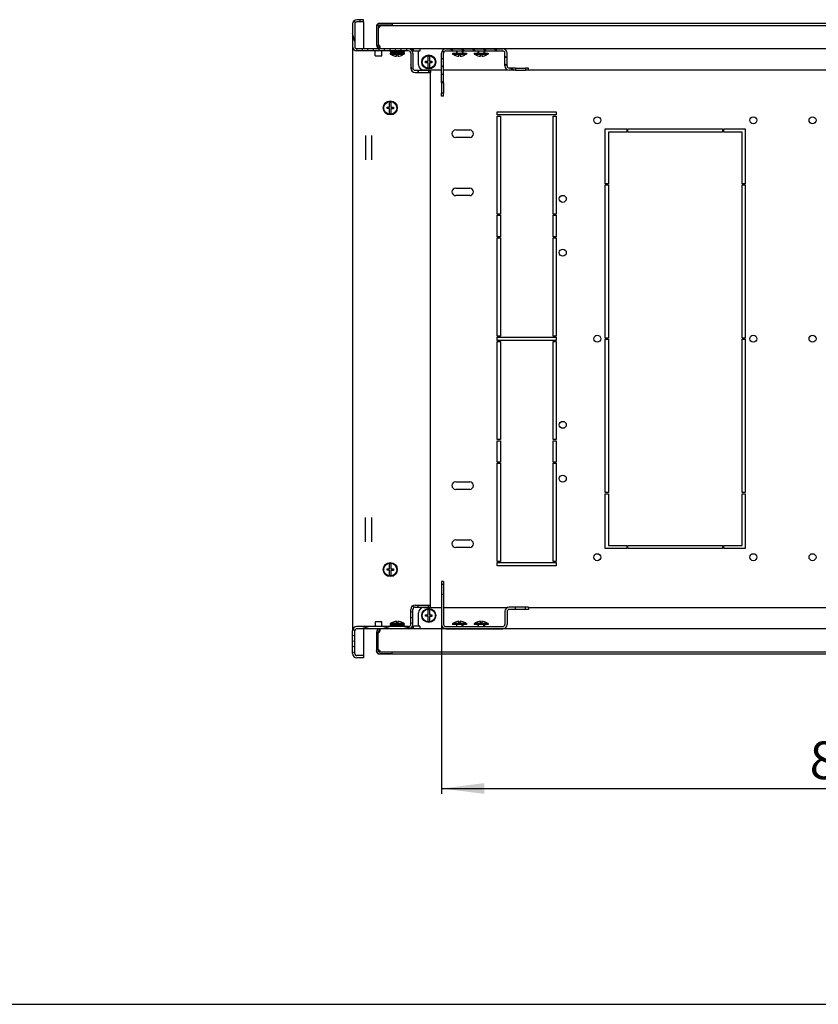
# Model space of a CAD drawing. Units: millimetres. Extents: x 0 to 841, y 0 to 594.
# Drawn here: x 533 to 607, y 0 to 92 of the extents above; entities that cross this region are included whole.
import ezdxf

# ---------------------------------------------------------------- set-up
doc = ezdxf.new("R2010")
doc.units = ezdxf.units.MM
doc.header["$LTSCALE"] = 46.255
doc.layers.get('0').update_dxf_attribs({"linetype": 'CONTINUOUS'})
for name, color, linetype in [('02___PRT_ALL_AXES', 7, 'CONTINUOUS'), ('07__ASM_ALL_ANNOTATION', 7, 'CONTINUOUS'), ('ALL_FEATURES', 7, 'CONTINUOUS')]:
    doc.layers.add(name, color=color, linetype=linetype)
doc.styles.get("Standard").update_dxf_attribs({"font": 'gost.ttf'})
doc.dimstyles.new('DIMSTYLE_12', dxfattribs={"dimtxt": 3.5, "dimasz": 4, "dimexe": 0.5, "dimexo": 0, "dimgap": 0.875, "dimtad": 1, "dimdec": 3, "dimlfac": 10, "dimtxsty": 'STANDARD', "dimblk": '_FILLED', "dimblk1": '_FILLED', "dimblk2": '_FILLED', "dimcen": 0.09, "dimadec": 0, "dimazin": 0, "dimtp": 0.8, "dimtm": 0.8, "dimtfac": 1, "dimtdec": -1, "dimtofl": 0, "dimtmove": 0, "dimatfit": 3, "dimldrblk": '_FILLED', "dimfxl": 1, "dimtolj": 1, "dimarcsym": 0})

# ---------------------------------------------------------------- blocks, each defined once
blk = doc.blocks.new('_FILLED')
at = {"color": 0, "linetype": 'ByBlock'}
blk.add_solid([(0, 0), (-1, 0.125), (-1, -0.125)], dxfattribs=at)
blk = doc.blocks.new('*D34')
at = {"layer": '07__ASM_ALL_ANNOTATION', "color": 2, "linetype": 'Continuous'}
for p, q in [((571.972, 35.302), (571.972, 20.929)), ((653.422, 35.302), (653.422, 20.929)), ((571.972, 20.929), (571.972, 19.554)), ((653.422, 20.929), (653.422, 19.554)), ((571.972, 20.054), (612.697, 20.054)), ((653.422, 20.054), (612.697, 20.054))]:
    blk.add_line(p, q, dxfattribs=at)
at = {"layer": '07__ASM_ALL_ANNOTATION', "color": 2, "linetype": 'Continuous', "xscale": 4, "yscale": 4, "zscale": 4, "rotation": 180}
blk.add_blockref('_FILLED', (571.972, 20.054), dxfattribs=at)
at = {"layer": '07__ASM_ALL_ANNOTATION', "color": 2, "linetype": 'Continuous', "xscale": 4, "yscale": 4, "zscale": 4}
blk.add_blockref('_FILLED', (653.422, 20.054), dxfattribs=at)
at = {"layer": '07__ASM_ALL_ANNOTATION', "color": 2, "linetype": 'Continuous', "insert": (614.898, 24.429), "char_height": 3.5, "width": 13.18934, "attachment_point": 2, "line_spacing_factor": 0.9}
blk.add_mtext('855max', dxfattribs=at)

msp = doc.modelspace()

# ---------------------------------------------------------------- hatches: boundary and pattern name
at = {"linetype": 'Continuous'}
h = msp.add_hatch(dxfattribs=at)
h.set_pattern_fill('DEFAULT__12', color=2, scale=0.49595, angle=285, style=0, pattern_type=0)
h.set_pattern_definition([(285, (0, 0), (0.4790508, 0.12836128), [])])
edge = h.paths.add_edge_path()
edge.add_line((563.72189, 91.10167), (563.72189, 89.00167))
edge.add_arc((564.12189, 91.10167), 0.4, 90, 180)
edge.add_line((564.72189, 91.50167), (564.12189, 91.50167))
edge.add_line((564.72189, 91.30167), (564.72189, 91.50167))
edge.add_line((564.72189, 91.30167), (564.12189, 91.30167))
edge.add_arc((564.12189, 91.10167), 0.2, 90, 180)
edge.add_line((563.92189, 91.10167), (563.92189, 89.00167))
edge.add_arc((564.12189, 89.00167), 0.2, 180, 270)
edge.add_line((568.92189, 88.80167), (564.12189, 88.80167))
edge.add_arc((568.92189, 88.40167), 0.4, 0, 90)
edge.add_line((569.32189, 88.40167), (569.32189, 87.00167))
edge.add_arc((569.52189, 87.00167), 0.2, 180, 270)
edge.add_line((569.52189, 86.80167), (569.82189, 86.80167))
edge.add_line((569.82189, 86.80167), (569.82189, 86.60167))
edge.add_line((569.52189, 86.60167), (569.82189, 86.60167))
edge.add_arc((569.52189, 87.00167), 0.4, 180, 270)
edge.add_line((569.12189, 88.40167), (569.12189, 87.00167))
edge.add_arc((568.92189, 88.40167), 0.2, 0, 90)
edge.add_line((568.92189, 88.60167), (564.12189, 88.60167))
edge.add_arc((564.12189, 89.00167), 0.4, 180, 270)
edge = h.paths.add_edge_path()
edge.add_line((570.77189, 86.60167), (570.97189, 86.60167))
edge.add_line((570.77189, 86.80167), (570.77189, 86.60167))
edge.add_line((570.77189, 86.80167), (570.97189, 86.80167))
edge.add_line((570.97189, 86.80167), (570.97189, 86.60167))
h = msp.add_hatch(dxfattribs=at)
h.set_pattern_fill('DEFAULT__10', color=2, scale=0.586672, angle=325, style=0, pattern_type=0)
h.set_pattern_definition([(325, (0, 0), (0.3365013, 0.48057365), [])])
edge = h.paths.add_edge_path()
edge.add_line((572.37189, 88.80167), (577.67189, 88.80167))
edge.add_arc((577.67189, 88.40167), 0.4, 0, 90)
edge.add_line((578.07189, 87.20167), (578.07189, 88.40167))
edge.add_arc((578.27189, 87.20167), 0.2, 180, 270)
edge.add_line((578.84689, 87.00167), (578.27189, 87.00167))
edge.add_line((578.84689, 87.00167), (578.84689, 86.80167))
edge.add_line((578.84689, 86.80167), (578.27189, 86.80167))
edge.add_arc((578.27189, 87.20167), 0.4, 180, 270)
edge.add_line((577.87189, 87.20167), (577.87189, 88.40167))
edge.add_arc((577.67189, 88.40167), 0.2, 0, 90)
edge.add_line((572.37189, 88.60167), (577.67189, 88.60167))
edge.add_arc((572.37189, 88.40167), 0.2, 90, 180)
edge.add_line((572.17189, 85.62667), (572.17189, 88.40167))
edge.add_line((572.17189, 85.62667), (571.97189, 85.62667))
edge.add_line((571.97189, 85.62667), (571.97189, 88.40167))
edge.add_arc((572.37189, 88.40167), 0.4, 90, 180)
edge = h.paths.add_edge_path()
edge.add_line((580.07189, 87.00167), (579.79689, 87.00167))
edge.add_line((580.07189, 86.80167), (580.07189, 87.00167))
edge.add_line((580.07189, 86.80167), (579.79689, 86.80167))
edge.add_line((579.79689, 87.00167), (579.79689, 86.80167))
edge = h.paths.add_edge_path()
edge.add_line((571.97189, 84.40167), (571.97189, 84.67667))
edge.add_line((572.17189, 84.67667), (571.97189, 84.67667))
edge.add_line((572.17189, 84.40167), (572.17189, 84.67667))
edge.add_line((572.17189, 84.40167), (571.97189, 84.40167))
h = msp.add_hatch(dxfattribs=at)
h.set_pattern_fill('DEFAULT__8', color=2, scale=16.82, angle=45, style=0, pattern_type=0)
h.set_pattern_definition([(45, (0, 0), (-11.89354, 11.89354), [])])
edge = h.paths.add_edge_path()
edge.add_line((572.37189, 34.90167), (577.67189, 34.90167))
edge.add_arc((572.37189, 35.30167), 0.4, 180, 270)
edge.add_line((571.97189, 38.07667), (571.97189, 35.30167))
edge.add_line((572.17189, 38.07667), (571.97189, 38.07667))
edge.add_line((572.17189, 38.07667), (572.17189, 35.30167))
edge.add_arc((572.37189, 35.30167), 0.2, 180, 270)
edge.add_line((572.37189, 35.10167), (577.67189, 35.10167))
edge.add_arc((577.67189, 35.30167), 0.2, 270, 360)
edge.add_line((577.87189, 36.50167), (577.87189, 35.30167))
edge.add_arc((578.27189, 36.50167), 0.4, 90, 180)
edge.add_line((578.84689, 36.90167), (578.27189, 36.90167))
edge.add_line((578.84689, 36.70167), (578.84689, 36.90167))
edge.add_line((578.84689, 36.70167), (578.27189, 36.70167))
edge.add_arc((578.27189, 36.50167), 0.2, 90, 180)
edge.add_line((578.07189, 36.50167), (578.07189, 35.30167))
edge.add_arc((577.67189, 35.30167), 0.4, 270, 360)
edge = h.paths.add_edge_path()
edge.add_line((580.07189, 36.70167), (579.79689, 36.70167))
edge.add_line((579.79689, 36.70167), (579.79689, 36.90167))
edge.add_line((580.07189, 36.90167), (579.79689, 36.90167))
edge.add_line((580.07189, 36.90167), (580.07189, 36.70167))
edge = h.paths.add_edge_path()
edge.add_line((571.97189, 39.30167), (571.97189, 39.02667))
edge.add_line((572.17189, 39.30167), (571.97189, 39.30167))
edge.add_line((572.17189, 39.30167), (572.17189, 39.02667))
edge.add_line((572.17189, 39.02667), (571.97189, 39.02667))
h = msp.add_hatch(dxfattribs=at)
h.set_pattern_fill('DEFAULT__14', color=2, scale=0.501518, angle=165, style=0, pattern_type=0)
h.set_pattern_definition([(165, (0, 0), (-0.12980244, -0.4844293), [])])
edge = h.paths.add_edge_path()
edge.add_line((563.72189, 32.60167), (563.72189, 34.70167))
edge.add_arc((564.12189, 34.70167), 0.4, 90, 180)
edge.add_line((568.92189, 35.10167), (564.12189, 35.10167))
edge.add_arc((568.92189, 35.30167), 0.2, 270, 360)
edge.add_line((569.12189, 35.30167), (569.12189, 36.70167))
edge.add_arc((569.52189, 36.70167), 0.4, 90, 180)
edge.add_line((569.52189, 37.10167), (569.82189, 37.10167))
edge.add_line((569.82189, 36.90167), (569.82189, 37.10167))
edge.add_line((569.52189, 36.90167), (569.82189, 36.90167))
edge.add_arc((569.52189, 36.70167), 0.2, 90, 180)
edge.add_line((569.32189, 35.30167), (569.32189, 36.70167))
edge.add_arc((568.92189, 35.30167), 0.4, 270, 360)
edge.add_line((568.92189, 34.90167), (564.12189, 34.90167))
edge.add_arc((564.12189, 34.70167), 0.2, 90, 180)
edge.add_line((563.92189, 32.60167), (563.92189, 34.70167))
edge.add_arc((564.12189, 32.60167), 0.2, 180, 270)
edge.add_line((564.72189, 32.40167), (564.12189, 32.40167))
edge.add_line((564.72189, 32.40167), (564.72189, 32.20167))
edge.add_line((564.72189, 32.20167), (564.12189, 32.20167))
edge.add_arc((564.12189, 32.60167), 0.4, 180, 270)
edge = h.paths.add_edge_path()
edge.add_line((570.77189, 37.10167), (570.97189, 37.10167))
edge.add_line((570.97189, 36.90167), (570.97189, 37.10167))
edge.add_line((570.77189, 36.90167), (570.97189, 36.90167))
edge.add_line((570.77189, 36.90167), (570.77189, 37.10167))

# ---------------------------------------------------------------- linework, layer by layer
at = {"color": 7, "linetype": 'Continuous'}
for p, q in [((563.72189, 91.10167), (563.72189, 89.00167)), ((563.92189, 91.10167), (563.92189, 89.00167)), ((564.72189, 91.50167), (564.12189, 91.50167)), ((564.72189, 91.30167), (564.12189, 91.30167)), ((564.72189, 91.30167), (564.72189, 91.50167)), ((566.09689, 90.82167), (566.09689, 90.76167)), ((566.24689, 90.97167), (566.30689, 90.97167)), ((567.39689, 91.12167), (567.39689, 90.97167)), ((568.92189, 88.80167), (564.12189, 88.80167)), ((565.94698, 89.11436), (566.09694, 89.11801)), ((566.09689, 89.15955), (566.09689, 89.12167)), ((566.22601, 88.8224), (566.23645, 88.97203)), ((566.23172, 88.82458), (566.23172, 88.97312)), ((567.57189, 88.82167), (567.57189, 88.80167)), ((568.17189, 88.82167), (568.17189, 88.80167)), ((572.37189, 88.80167), (577.67189, 88.80167)), ((568.92189, 88.60167), (564.12189, 88.60167)), ((565.82189, 88.15167), (565.82189, 88.59874)), ((565.82189, 88.15167), (566.42189, 88.15167)), ((566.42189, 88.15167), (566.42189, 88.59874)), ((567.22189, 88.60167), (567.22189, 88.50167)), ((567.22189, 88.50167), (567.24689, 88.50167)), ((567.22189, 88.40167), (567.22189, 88.30167)), ((567.22189, 88.40167), (568.52189, 88.40167)), ((567.22189, 88.30167), (568.52189, 88.30167)), ((567.24689, 88.56167), (567.24689, 88.46167)), ((568.49689, 88.56167), (567.24689, 88.56167)), ((568.49689, 88.46167), (567.24689, 88.46167)), ((567.26845, 88.56167), (567.26845, 88.46167)), ((567.33113, 88.56167), (567.33113, 88.46167)), ((567.43066, 88.56167), (567.43066, 88.46167)), ((567.56026, 88.56167), (567.56026, 88.46167)), ((567.57189, 88.60167), (567.57189, 88.56167)), ((567.57189, 88.46167), (567.57189, 88.40167)), ((567.57189, 88.14713), (567.57189, 88.14936)), ((567.7111, 88.56167), (567.7111, 88.46167)), ((567.80689, 88.10517), (567.80689, 88.26167)), ((567.80689, 88.26167), (567.93689, 88.26167)), ((567.87089, 88.56167), (567.87089, 88.46167)), ((567.87189, 88.46167), (567.87189, 88.56167)), ((567.87289, 88.56167), (567.87289, 88.46167)), ((567.93689, 88.26167), (567.93689, 88.10517)), ((568.01616, 88.56167), (568.01616, 88.46167)), ((568.03462, 88.56167), (568.03462, 88.46167)), ((568.1516, 88.56167), (568.1516, 88.46167)), ((568.17189, 88.60167), (568.17189, 88.56167)), ((568.17189, 88.46167), (568.17189, 88.40167)), ((568.17189, 88.14936), (568.17189, 88.14713)), ((568.18526, 88.56167), (568.18526, 88.46167)), ((568.26798, 88.56167), (568.26798, 88.46167)), ((568.31454, 88.56167), (568.31454, 88.46167)), ((568.35736, 88.56167), (568.35736, 88.46167)), ((568.41366, 88.56167), (568.41366, 88.46167)), ((568.47585, 88.56167), (568.47585, 88.46167)), ((568.49689, 88.56167), (568.49689, 88.46167)), ((568.49689, 88.50167), (568.52189, 88.50167)), ((568.52189, 88.60167), (568.52189, 88.50167)), ((568.52189, 88.40167), (568.52189, 88.30167)), ((569.12189, 88.40167), (569.12189, 87.00167)), ((569.37189, 88.70167), (569.18465, 88.70167)), ((569.32189, 88.40167), (569.32189, 87.00167)), ((570.73189, 87.63667), (570.73189, 88.11062)), ((570.86189, 88.11062), (570.86189, 87.63667)), ((571.97189, 85.62667), (571.97189, 88.40167)), ((572.17189, 85.62667), (572.17189, 88.40167)), ((572.37189, 88.60167), (577.67189, 88.60167)), ((573.01189, 88.40167), (573.01189, 88.30167)), ((573.01189, 88.40167), (574.31189, 88.40167)), ((573.01189, 88.30167), (574.31189, 88.30167)), ((573.36189, 88.60167), (573.36189, 88.40167)), ((573.36189, 88.14713), (573.36189, 88.14936)), ((573.59689, 88.10517), (573.59689, 88.26167)), ((573.59689, 88.26167), (573.72689, 88.26167)), ((573.72689, 88.26167), (573.72689, 88.10517)), ((573.96189, 88.60167), (573.96189, 88.40167)), ((573.96189, 88.14936), (573.96189, 88.14713)), ((574.31189, 88.40167), (574.31189, 88.30167)), ((575.01189, 88.40167), (575.01189, 88.30167)), ((575.01189, 88.40167), (576.31189, 88.40167)), ((575.01189, 88.30167), (576.31189, 88.30167)), ((575.36189, 88.60167), (575.36189, 88.40167)), ((575.36189, 88.14713), (575.36189, 88.14936)), ((575.59689, 88.10517), (575.59689, 88.26167)), ((575.59689, 88.26167), (575.72689, 88.26167)), ((575.72689, 88.26167), (575.72689, 88.10517)), ((575.96189, 88.60167), (575.96189, 88.40167)), ((575.96189, 88.14936), (575.96189, 88.14713)), ((576.31189, 88.40167), (576.31189, 88.30167)), ((577.87189, 87.20167), (577.87189, 88.40167)), ((578.07189, 87.20167), (578.07189, 88.40167)), ((570.49689, 87.50667), (570.49689, 87.63667)), ((570.49689, 87.63667), (570.73189, 87.63667)), ((570.73189, 87.50667), (570.49689, 87.50667)), ((570.73189, 87.03272), (570.73189, 87.50667)), ((570.86189, 87.63667), (571.09689, 87.63667)), ((570.86189, 87.49467), (570.86189, 87.03272)), ((571.09689, 87.49467), (570.86189, 87.49467)), ((571.09689, 87.63667), (571.09689, 87.49467)), ((578.84689, 87.00167), (578.27189, 87.00167)), ((578.84689, 87.00167), (578.84689, 86.80167)), ((579.79689, 87.00167), (579.79689, 86.80167)), ((580.07189, 87.00167), (579.79689, 87.00167)), ((580.07189, 86.80167), (580.07189, 87.00167)), ((569.52189, 86.80167), (570.97189, 86.80167)), ((569.52189, 86.60167), (570.97189, 86.60167)), ((569.82189, 86.80167), (569.82189, 86.60167)), ((570.77189, 86.80167), (570.77189, 86.60167)), ((570.97189, 86.80167), (570.97189, 86.60167)), ((578.84689, 86.80167), (578.27189, 86.80167)), ((580.07189, 86.80167), (579.79689, 86.80167)), ((572.17189, 85.62667), (571.97189, 85.62667)), ((571.97189, 84.40167), (571.97189, 84.67667)), ((572.17189, 84.67667), (571.97189, 84.67667)), ((572.17189, 84.40167), (571.97189, 84.40167)), ((572.17189, 84.40167), (572.17189, 84.67667)), ((566.92189, 83.23667), (566.92189, 83.36667)), ((566.92189, 83.36667), (567.15689, 83.36667)), ((567.15689, 83.36667), (567.15689, 83.84062)), ((567.28689, 83.84062), (567.28689, 83.36667)), ((567.28689, 83.36667), (567.52189, 83.36667)), ((567.52189, 83.36667), (567.52189, 83.22467)), ((567.15689, 83.23667), (566.92189, 83.23667)), ((567.15689, 82.76272), (567.15689, 83.23667)), ((567.28689, 83.22467), (567.28689, 82.76272)), ((567.52189, 83.22467), (567.28689, 83.22467)), ((573.29689, 81.25167), (574.59689, 81.25167)), ((574.59689, 80.55167), (573.29689, 80.55167)), ((573.29689, 75.85167), (574.59689, 75.85167)), ((574.59689, 75.15167), (573.29689, 75.15167)), ((573.29689, 48.55167), (574.59689, 48.55167)), ((574.59689, 47.85167), (573.29689, 47.85167)), ((573.29689, 43.15167), (574.59689, 43.15167)), ((574.59689, 42.45167), (573.29689, 42.45167)), ((566.92189, 40.33667), (566.92189, 40.46667)), ((566.92189, 40.46667), (567.15689, 40.46667)), ((567.15689, 40.33667), (566.92189, 40.33667)), ((567.15689, 40.46667), (567.15689, 40.94062)), ((567.15689, 39.86272), (567.15689, 40.33667)), ((567.28689, 40.94062), (567.28689, 40.46667)), ((567.28689, 40.46667), (567.52189, 40.46667)), ((567.28689, 40.32467), (567.28689, 39.86272)), ((567.52189, 40.32467), (567.28689, 40.32467)), ((567.52189, 40.46667), (567.52189, 40.32467)), ((571.97189, 39.30167), (571.97189, 35.30167)), ((572.17189, 39.30167), (571.97189, 39.30167)), ((572.17189, 39.02667), (571.97189, 39.02667)), ((572.17189, 39.30167), (572.17189, 35.30167)), ((572.17189, 38.07667), (571.97189, 38.07667)), ((569.12189, 35.30167), (569.12189, 36.70167)), ((569.32189, 35.30167), (569.32189, 36.70167)), ((569.52189, 37.10167), (570.97189, 37.10167)), ((569.52189, 36.90167), (570.97189, 36.90167)), ((569.82189, 36.90167), (569.82189, 37.10167)), ((570.73189, 36.19667), (570.73189, 36.67062)), ((570.77189, 36.90167), (570.77189, 37.10167)), ((570.86189, 36.67062), (570.86189, 36.19667)), ((570.97189, 36.90167), (570.97189, 37.10167)), ((580.07189, 36.90167), (578.27189, 36.90167)), ((580.07189, 36.70167), (578.27189, 36.70167)), ((578.84689, 36.70167), (578.84689, 36.90167)), ((579.79689, 36.70167), (579.79689, 36.90167)), ((580.07189, 36.90167), (580.07189, 36.70167)), ((570.49689, 36.06667), (570.49689, 36.19667)), ((570.49689, 36.19667), (570.73189, 36.19667)), ((570.73189, 36.06667), (570.49689, 36.06667)), ((570.73189, 35.59272), (570.73189, 36.06667)), ((570.86189, 36.19667), (571.09689, 36.19667)), ((570.86189, 36.05467), (570.86189, 35.59272)), ((571.09689, 36.05467), (570.86189, 36.05467)), ((571.09689, 36.19667), (571.09689, 36.05467)), ((577.87189, 36.50167), (577.87189, 35.30167)), ((578.07189, 36.50167), (578.07189, 35.30167)), ((568.92189, 35.10167), (564.12189, 35.10167)), ((568.92189, 34.90167), (564.12189, 34.90167)), ((565.82189, 35.55167), (565.82189, 35.1046)), ((566.42189, 35.55167), (565.82189, 35.55167)), ((566.22601, 34.88094), (566.23645, 34.7313)), ((566.23172, 34.87876), (566.23172, 34.73021)), ((566.42189, 35.1046), (566.42189, 35.55167)), ((567.22189, 35.40167), (567.22189, 35.30167)), ((568.52189, 35.40167), (567.22189, 35.40167)), ((568.52189, 35.30167), (567.22189, 35.30167)), ((567.22189, 35.20167), (567.22189, 35.10167)), ((567.24689, 35.20167), (567.22189, 35.20167)), ((567.24689, 35.14167), (567.24689, 35.24167)), ((567.24689, 35.24167), (568.49689, 35.24167)), ((567.24689, 35.14167), (568.49689, 35.14167)), ((567.26793, 35.14167), (567.26793, 35.24167)), ((567.33013, 35.14167), (567.33013, 35.24167)), ((567.38643, 35.14167), (567.38643, 35.24167)), ((567.42924, 35.14167), (567.42924, 35.24167)), ((567.47581, 35.14167), (567.47581, 35.24167)), ((567.55853, 35.14167), (567.55853, 35.24167)), ((567.57189, 35.55398), (567.57189, 35.5562)), ((567.57189, 35.30167), (567.57189, 35.24167)), ((567.57189, 35.14167), (567.57189, 35.10167)), ((567.57189, 34.90167), (567.57189, 34.88167)), ((567.59219, 35.14167), (567.59219, 35.24167)), ((567.70917, 35.14167), (567.70917, 35.24167)), ((567.72762, 35.14167), (567.72762, 35.24167)), ((567.80689, 35.44167), (567.80689, 35.59816)), ((567.93689, 35.44167), (567.80689, 35.44167)), ((567.87089, 35.14167), (567.87089, 35.24167)), ((567.87189, 35.24167), (567.87189, 35.14167)), ((567.87289, 35.14167), (567.87289, 35.24167)), ((567.93689, 35.59816), (567.93689, 35.44167)), ((568.03269, 35.14167), (568.03269, 35.24167)), ((568.17189, 35.5562), (568.17189, 35.55308)), ((568.17189, 35.30167), (568.17189, 35.24167)), ((568.17189, 35.14167), (568.17189, 35.10167)), ((568.17189, 34.90167), (568.17189, 34.88167)), ((568.18353, 35.14167), (568.18353, 35.24167)), ((568.31313, 35.14167), (568.31313, 35.24167)), ((568.41266, 35.14167), (568.41266, 35.24167)), ((568.47534, 35.14167), (568.47534, 35.24167)), ((568.49689, 35.14167), (568.49689, 35.24167)), ((568.52189, 35.20167), (568.49689, 35.20167)), ((568.52189, 35.40167), (568.52189, 35.30167)), ((568.52189, 35.20167), (568.52189, 35.10167)), ((569.18465, 35.00167), (569.37189, 35.00167)), ((572.37189, 35.10167), (577.67189, 35.10167)), ((572.37189, 34.90167), (577.67189, 34.90167)), ((573.01189, 35.40167), (573.01189, 35.30167)), ((574.31189, 35.40167), (573.01189, 35.40167)), ((574.31189, 35.30167), (573.01189, 35.30167)), ((573.36189, 35.55398), (573.36189, 35.5562)), ((573.36189, 35.30167), (573.36189, 35.10167)), ((573.59689, 35.44167), (573.59689, 35.59816)), ((573.72689, 35.44167), (573.59689, 35.44167)), ((573.72689, 35.59816), (573.72689, 35.44167)), ((573.96189, 35.5562), (573.96189, 35.55308)), ((573.96189, 35.30167), (573.96189, 35.10167)), ((574.31189, 35.40167), (574.31189, 35.30167)), ((575.01189, 35.40167), (575.01189, 35.30167)), ((576.31189, 35.40167), (575.01189, 35.40167)), ((576.31189, 35.30167), (575.01189, 35.30167)), ((575.36189, 35.55398), (575.36189, 35.5562)), ((575.36189, 35.30167), (575.36189, 35.10167)), ((575.59689, 35.44167), (575.59689, 35.59816)), ((575.72689, 35.44167), (575.59689, 35.44167)), ((575.72689, 35.59816), (575.72689, 35.44167)), ((575.96189, 35.5562), (575.96189, 35.55308)), ((575.96189, 35.30167), (575.96189, 35.10167)), ((576.31189, 35.40167), (576.31189, 35.30167)), ((563.72189, 32.60167), (563.72189, 34.70167)), ((563.92189, 32.60167), (563.92189, 34.70167)), ((565.94698, 34.58898), (566.09694, 34.58532)), ((566.09689, 34.58167), (566.09689, 34.54379)), ((566.24642, 34.72795), (566.23634, 34.72966)), ((566.09689, 32.94167), (566.09689, 32.88167)), ((564.72189, 32.40167), (564.12189, 32.40167)), ((564.72189, 32.20167), (564.12189, 32.20167)), ((564.72189, 32.40167), (564.72189, 32.20167)), ((566.30689, 32.73167), (566.24689, 32.73167)), ((567.39689, 32.58167), (567.39689, 32.73167)), ((0, 0), (841, 0))]:
    msp.add_line(p, q, dxfattribs=at)
at = {"color": 3, "linetype": 'Continuous'}
for p, q in [((565.94689, 90.82167), (565.94689, 89.12167)), ((566.09689, 91.17167), (661.29689, 91.17167)), ((566.09689, 90.76167), (566.09689, 89.15955)), ((566.24689, 91.12167), (567.39689, 91.12167)), ((566.30689, 90.97167), (661.08689, 90.97167)), ((563.72189, 89.00167), (563.72189, 34.70167)), ((566.24689, 88.82167), (661.14689, 88.82167)), ((569.84689, 87.32167), (569.84689, 88.57167)), ((571.97189, 86.82167), (570.34689, 86.82167)), ((570.97189, 37.10167), (570.97189, 86.60167)), ((578.17135, 86.82167), (572.17189, 86.82167)), ((645.32189, 86.82167), (580.07189, 86.82167)), ((564.92189, 80.73865), (564.92189, 78.46468)), ((565.52189, 78.46468), (565.52189, 80.73865)), ((564.92189, 42.96468), (564.92189, 45.23865)), ((565.52189, 42.96468), (565.52189, 45.23865)), ((570.34689, 36.88167), (571.97189, 36.88167)), ((572.17189, 36.88167), (578.17135, 36.88167)), ((580.07189, 36.88167), (645.32189, 36.88167)), ((569.84689, 35.13167), (569.84689, 36.38167)), ((661.14689, 34.88167), (566.24689, 34.88167)), ((565.94689, 34.58167), (565.94689, 32.88167)), ((566.09689, 32.94167), (566.09689, 34.54379)), ((661.29689, 32.53167), (566.09689, 32.53167)), ((567.39689, 32.58167), (566.24689, 32.58167)), ((661.08689, 32.73167), (566.30689, 32.73167))]:
    msp.add_line(p, q, dxfattribs=at)
at = {"color": 2, "linetype": 'Continuous'}
for p, q in [((567.62189, 88.82167), (567.62189, 88.80167)), ((568.12189, 88.82167), (568.12189, 88.80167)), ((567.24689, 88.50792), (567.22189, 88.50167)), ((567.62189, 88.40167), (567.22189, 88.30167)), ((567.57189, 88.58917), (567.46189, 88.56167)), ((567.62189, 88.60167), (567.62189, 88.56167)), ((567.62189, 88.46167), (567.62189, 88.40167)), ((568.12189, 88.60167), (568.12189, 88.56167)), ((568.12189, 88.46167), (568.12189, 88.40167)), ((568.12189, 88.40167), (568.52189, 88.30167)), ((568.17189, 88.58917), (568.28189, 88.56167)), ((568.49689, 88.50792), (568.52189, 88.50167)), ((573.41189, 88.40167), (573.01189, 88.30167)), ((573.41189, 88.60167), (573.41189, 88.40167)), ((573.91189, 88.60167), (573.91189, 88.40167)), ((573.91189, 88.40167), (574.31189, 88.30167)), ((575.41189, 88.40167), (575.01189, 88.30167)), ((575.41189, 88.60167), (575.41189, 88.40167)), ((575.91189, 88.60167), (575.91189, 88.40167)), ((575.91189, 88.40167), (576.31189, 88.30167)), ((567.62189, 35.30167), (567.22189, 35.40167)), ((567.24689, 35.19542), (567.22189, 35.20167)), ((567.57189, 35.11417), (567.46189, 35.14167)), ((567.62189, 35.24167), (567.62189, 35.30167)), ((567.62189, 35.10167), (567.62189, 35.14167)), ((567.62189, 34.88167), (567.62189, 34.90167)), ((568.12189, 35.30167), (568.52189, 35.40167)), ((568.12189, 35.24167), (568.12189, 35.30167)), ((568.12189, 35.10167), (568.12189, 35.14167)), ((568.12189, 34.88167), (568.12189, 34.90167)), ((568.17189, 35.11417), (568.28189, 35.14167)), ((568.49689, 35.19542), (568.52189, 35.20167)), ((573.41189, 35.30167), (573.01189, 35.40167)), ((573.41189, 35.10167), (573.41189, 35.30167)), ((573.91189, 35.30167), (574.31189, 35.40167)), ((573.91189, 35.10167), (573.91189, 35.30167)), ((575.41189, 35.30167), (575.01189, 35.40167)), ((575.41189, 35.10167), (575.41189, 35.30167)), ((575.91189, 35.30167), (576.31189, 35.40167)), ((575.91189, 35.10167), (575.91189, 35.30167))]:
    msp.add_line(p, q, dxfattribs=at)
at = {"color": 7, "linetype": 'Continuous'}
for centre, radius in [((570.79689, 87.57167), 0.65), ((570.79689, 87.57167), 0.6), ((567.22189, 83.30167), 0.65), ((567.22189, 83.30167), 0.6), ((567.22189, 40.40167), 0.65), ((567.22189, 40.40167), 0.6), ((570.79689, 36.13167), 0.65), ((570.79689, 36.13167), 0.6)]:
    msp.add_circle(centre, radius, dxfattribs=at)
for centre, radius, start, end in [((564.12189, 91.10167), 0.4, 90, 180), ((564.12189, 91.10167), 0.2, 90, 180), ((566.24689, 90.82167), 0.15, 90, 180), ((564.12189, 89.00167), 0.4, 180, 270), ((564.12189, 89.00167), 0.2, 180, 270), ((566.24689, 89.12167), 0.15, 180, 266.0081916), ((566.21355, 89.14519), 0.17303, 276.0279296, 277.5687348), ((568.92189, 88.40167), 0.4, 0, 90), ((572.37189, 88.40167), 0.4, 90, 180), ((577.67189, 88.40167), 0.4, 0, 90), ((567.87189, 89.09798), 0.99705, 233.0028426, 252.4890717), ((567.87189, 89.29798), 0.99705, 237.0397965, 244.1530389), ((567.87189, 89.09798), 0.99493, 252.4505301, 266.2541236), ((567.87189, 89.09798), 0.99493, 273.7458764, 287.5494699), ((567.87189, 89.09798), 0.99705, 287.5109283, 306.9971574), ((567.87189, 89.29798), 0.99705, 295.8469611, 302.9667262), ((568.92189, 88.40167), 0.2, 0, 90), ((570.79689, 87.57167), 0.54286, 83.1231011, 96.8768989), ((572.37189, 88.40167), 0.2, 90, 180), ((573.66189, 89.09798), 0.99705, 233.0028426, 252.4890717), ((573.66189, 89.09798), 0.99493, 252.4505301, 266.2541236), ((573.66189, 89.09798), 0.99493, 273.7458764, 287.5494699), ((573.66189, 89.09798), 0.99705, 287.5109283, 306.9971574), ((575.66189, 89.09798), 0.99705, 233.0028426, 252.4890717), ((575.66189, 89.09798), 0.99493, 252.4505301, 266.2541236), ((575.66189, 89.09798), 0.99493, 273.7458764, 287.5494699), ((575.66189, 89.09798), 0.99705, 287.5109283, 306.9971574), ((577.67189, 88.40167), 0.2, 0, 90), ((569.52189, 87.00167), 0.4, 180, 270), ((569.52189, 87.00167), 0.2, 180, 270), ((570.79689, 87.57167), 0.54286, 263.1231011, 276.8768989), ((578.27189, 87.20167), 0.4, 180, 270), ((578.27189, 87.20167), 0.2, 180, 270), ((567.22189, 83.30167), 0.54286, 83.1231011, 96.8768989), ((567.22189, 83.30167), 0.54286, 263.1231011, 276.8768989), ((573.29689, 80.90167), 0.35, 90, 270), ((574.59689, 80.90167), 0.35, 270, 90), ((573.29689, 75.50167), 0.35, 90, 270), ((574.59689, 75.50167), 0.35, 270, 90), ((573.29689, 48.20167), 0.35, 90, 270), ((574.59689, 48.20167), 0.35, 270, 90), ((573.29689, 42.80167), 0.35, 90, 270), ((574.59689, 42.80167), 0.35, 270, 90), ((567.22189, 40.40167), 0.54286, 83.1231011, 96.8768989), ((567.22189, 40.40167), 0.54286, 263.1231011, 276.8768989), ((569.52189, 36.70167), 0.4, 90, 180), ((569.52189, 36.70167), 0.2, 90, 180), ((570.79689, 36.13167), 0.54286, 83.1231011, 96.8768989), ((578.27189, 36.50167), 0.4, 90, 180), ((578.27189, 36.50167), 0.2, 90, 180), ((564.12189, 34.70167), 0.4, 90, 180), ((564.12189, 34.70167), 0.2, 90, 180), ((567.87189, 34.60536), 0.99705, 107.5109283, 126.9971574), ((567.87189, 34.40536), 0.99705, 115.8469611, 122.9667262), ((567.87189, 34.60536), 0.99493, 93.7458764, 107.5494699), ((567.87189, 34.60536), 0.99493, 72.4505301, 86.2541236), ((567.87189, 34.60536), 0.99407, 72.4349135, 86.2508907), ((567.87189, 34.60536), 0.99705, 53.0028426, 72.4890717), ((567.87189, 34.40536), 0.99705, 57.0397965, 64.1530389), ((568.92189, 35.30167), 0.4, 270, 360), ((568.92189, 35.30167), 0.2, 270, 360), ((570.79689, 36.13167), 0.54286, 263.1231011, 276.8768989), ((572.37189, 35.30167), 0.4, 180, 270), ((572.37189, 35.30167), 0.2, 180, 270), ((573.66189, 34.60536), 0.99705, 107.5109283, 126.9971574), ((573.66189, 34.60536), 0.99493, 93.7458764, 107.5494699), ((573.66189, 34.60536), 0.99493, 72.4505301, 86.2541236), ((573.66189, 34.60536), 0.99407, 72.4349135, 86.2508907), ((573.66189, 34.60536), 0.99705, 53.0028426, 72.4890717), ((575.66189, 34.60536), 0.99705, 107.5109283, 126.9971574), ((575.66189, 34.60536), 0.99493, 93.7458764, 107.5494699), ((575.66189, 34.60536), 0.99493, 72.4505301, 86.2541236), ((575.66189, 34.60536), 0.99407, 72.4349135, 86.2508907), ((575.66189, 34.60536), 0.99705, 53.0028426, 72.4890717), ((577.67189, 35.30167), 0.4, 270, 360), ((577.67189, 35.30167), 0.2, 270, 360), ((566.24689, 34.58167), 0.15, 93.9918084, 180), ((566.21355, 34.55814), 0.17303, 82.4312652, 83.9720704), ((566.22466, 34.62572), 0.10451, 76.3330714, 77.9836516), ((564.12189, 32.60167), 0.4, 180, 270), ((564.12189, 32.60167), 0.2, 180, 270), ((566.24689, 32.88167), 0.15, 180, 270)]:
    msp.add_arc(centre, radius, start, end, dxfattribs=at)
at = {"color": 3, "linetype": 'Continuous'}
for centre, radius, start, end in [((566.24689, 90.87167), 0.3, 120.6005093, 180), ((566.24689, 90.82167), 0.3, 90, 180), ((566.09689, 90.97167), 0.21, 270, 360), ((566.24689, 89.12167), 0.3, 180, 270), ((566.2469, 88.86148), 0.03981, 262.6880615, 269.9868454), ((565.9435, 88.89253), 0.34368, 13.2851455, 16.0521369), ((570.34689, 87.32167), 0.5, 180, 270), ((570.34689, 36.38167), 0.5, 90, 180), ((566.24689, 34.58167), 0.3, 90, 180), ((566.2469, 34.84185), 0.03981, 90.0131546, 97.3119385), ((565.9435, 34.8108), 0.34368, 343.9478631, 346.7148545), ((566.09689, 32.73167), 0.21, 0, 90), ((566.24689, 32.88167), 0.3, 180, 270), ((566.24689, 32.83167), 0.3, 180, 239.3994907)]:
    msp.add_arc(centre, radius, start, end, dxfattribs=at)
for points, knots in [([(566.27378, 88.98756), (566.27035, 88.99948), (566.25351, 89.04827), (566.22569, 89.09417), (566.19765, 89.12167)], [0, 0, 0, 0, 0.23999037, 1, 1, 1, 1]), ([(566.2481, 88.82984), (566.26039, 88.83547), (566.28325, 88.86035), (566.28583, 88.89233), (566.28583, 88.90955)], [0, 0, 0, 0, 0.43986304, 1, 1, 1, 1]), ([(566.28583, 88.90955), (566.28583, 88.91435), (566.28508, 88.93519), (566.28167, 88.95589), (566.27798, 88.97151)], [0, 0, 0, 0, 0.23014874, 1, 1, 1, 1]), ([(566.28583, 34.79378), (566.28583, 34.81158), (566.28316, 34.84503), (566.25795, 34.86969), (566.24489, 34.87486)], [0, 0, 0, 0, 0.55884221, 1, 1, 1, 1]), ([(566.27798, 34.73183), (566.27927, 34.73729), (566.28354, 34.75768), (566.28583, 34.77855), (566.28583, 34.79378)], [0, 0, 0, 0, 0.26922176, 1, 1, 1, 1]), ([(566.19765, 34.58167), (566.20717, 34.59101), (566.24087, 34.63052), (566.26317, 34.67886), (566.27378, 34.71577)], [0, 0, 0, 0, 0.2578545, 1, 1, 1, 1])]:
    msp.add_open_spline(points, degree=3, knots=knots, dxfattribs=at)
for points in [[(566.23172, 88.82458), (566.23733, 88.82576), (566.24289, 88.82745), (566.2481, 88.82984)], [(566.24184, 88.82199), (566.23838, 88.82243), (566.23497, 88.82333), (566.23172, 88.82458)], [(566.24184, 34.88134), (566.23838, 34.8809), (566.23497, 34.88), (566.23172, 34.87876)], [(566.24489, 34.87486), (566.24063, 34.87655), (566.2362, 34.87781), (566.23172, 34.87876)]]:
    msp.add_open_spline(points, degree=3, dxfattribs=at)
at = {"color": 7, "linetype": 'Continuous'}
for points in [[(566.23634, 88.97367), (566.24071, 88.97426), (566.24507, 88.97502), (566.24935, 88.97606)], [(566.24935, 88.97606), (566.25809, 88.97819), (566.26699, 88.9816), (566.27378, 88.9875)], [(566.27378, 34.71584), (566.26699, 34.72173), (566.25809, 34.72515), (566.24935, 34.72728)]]:
    msp.add_open_spline(points, degree=3, dxfattribs=at)
at = {"layer": '02___PRT_ALL_AXES', "color": 3, "linetype": 'Continuous'}
for p, q in [((565.94689, 90.87167), (565.94689, 90.82167)), ((566.09689, 91.17167), (566.09689, 91.08148)), ((569.37189, 88.57167), (569.37189, 88.82167)), ((569.97189, 88.82167), (569.97189, 88.57167)), ((569.97189, 88.57167), (569.37189, 88.57167)), ((569.37189, 34.88167), (569.37189, 35.13167)), ((569.97189, 35.13167), (569.37189, 35.13167)), ((569.97189, 35.13167), (569.97189, 34.88167)), ((565.94689, 32.83167), (565.94689, 32.88167)), ((566.09689, 32.53167), (566.09689, 32.62186))]:
    msp.add_line(p, q, dxfattribs=at)
at = {"layer": '02___PRT_ALL_AXES', "color": 7, "linetype": 'Continuous'}
for p, q in [((577.14689, 82.65167), (577.14689, 82.95167)), ((577.14689, 82.95167), (582.64689, 82.95167)), ((582.64689, 82.65167), (577.14689, 82.65167)), ((577.14689, 73.42667), (577.14689, 82.55167)), ((577.14689, 82.55167), (577.44689, 82.55167)), ((577.44689, 82.55167), (577.44689, 73.42667)), ((582.34689, 73.42667), (582.34689, 82.55167)), ((582.34689, 82.55167), (582.64689, 82.55167)), ((582.64689, 82.95167), (582.64689, 82.65167)), ((582.64689, 82.55167), (582.64689, 73.42667)), ((587.19689, 76.25167), (587.19689, 81.35167)), ((587.19689, 81.35167), (589.19689, 81.35167)), ((587.49689, 81.05167), (587.49689, 76.25167)), ((589.19689, 81.05167), (587.49689, 81.05167)), ((589.19689, 81.35167), (589.19689, 81.05167)), ((589.29689, 81.05167), (589.29689, 81.35167)), ((589.29689, 81.35167), (598.09689, 81.35167)), ((598.09689, 81.05167), (589.29689, 81.05167)), ((598.09689, 81.35167), (598.09689, 81.05167)), ((598.19689, 81.05167), (598.19689, 81.35167)), ((598.19689, 81.35167), (600.19689, 81.35167)), ((599.89689, 81.05167), (598.19689, 81.05167)), ((599.89689, 76.25167), (599.89689, 81.05167)), ((600.19689, 81.35167), (600.19689, 76.25167)), ((587.49689, 76.25167), (587.19689, 76.25167)), ((587.19689, 61.90167), (587.19689, 76.15167)), ((587.19689, 76.15167), (587.49689, 76.15167)), ((587.49689, 76.15167), (587.49689, 61.90167)), ((600.19689, 76.25167), (599.89689, 76.25167)), ((599.89689, 61.90167), (599.89689, 76.15167)), ((599.89689, 76.15167), (600.19689, 76.15167)), ((600.19689, 76.15167), (600.19689, 61.90167)), ((577.44689, 73.42667), (577.14689, 73.42667)), ((577.14689, 71.32667), (577.14689, 73.32667)), ((577.14689, 73.32667), (577.44689, 73.32667)), ((577.44689, 73.32667), (577.44689, 71.32667)), ((582.64689, 73.42667), (582.34689, 73.42667)), ((582.34689, 71.32667), (582.34689, 73.32667)), ((582.34689, 73.32667), (582.64689, 73.32667)), ((582.64689, 73.32667), (582.64689, 71.32667)), ((577.44689, 71.32667), (577.14689, 71.32667)), ((577.14689, 62.10167), (577.14689, 71.22667)), ((577.14689, 71.22667), (577.44689, 71.22667)), ((577.44689, 71.22667), (577.44689, 62.10167)), ((582.64689, 71.32667), (582.34689, 71.32667)), ((582.34689, 62.10167), (582.34689, 71.22667)), ((582.34689, 71.22667), (582.64689, 71.22667)), ((582.64689, 71.22667), (582.64689, 62.10167)), ((577.44689, 62.10167), (577.14689, 62.10167)), ((577.14689, 61.70167), (577.14689, 62.00167)), ((577.14689, 62.00167), (582.64689, 62.00167)), ((582.64689, 61.70167), (577.14689, 61.70167)), ((577.14689, 52.47667), (577.14689, 61.60167)), ((577.14689, 61.60167), (577.44689, 61.60167)), ((577.44689, 61.60167), (577.44689, 52.47667)), ((582.64689, 62.10167), (582.34689, 62.10167)), ((582.34689, 52.47667), (582.34689, 61.60167)), ((582.34689, 61.60167), (582.64689, 61.60167)), ((582.64689, 62.00167), (582.64689, 61.70167)), ((582.64689, 61.60167), (582.64689, 52.47667)), ((587.49689, 61.90167), (587.19689, 61.90167)), ((587.19689, 47.55167), (587.19689, 61.80167)), ((587.19689, 61.80167), (587.49689, 61.80167)), ((587.49689, 61.80167), (587.49689, 47.55167)), ((600.19689, 61.90167), (599.89689, 61.90167)), ((599.89689, 47.55167), (599.89689, 61.80167)), ((599.89689, 61.80167), (600.19689, 61.80167)), ((600.19689, 61.80167), (600.19689, 47.55167)), ((577.44689, 52.47667), (577.14689, 52.47667)), ((577.14689, 50.37667), (577.14689, 52.37667)), ((577.14689, 52.37667), (577.44689, 52.37667)), ((577.44689, 52.37667), (577.44689, 50.37667)), ((582.64689, 52.47667), (582.34689, 52.47667)), ((582.34689, 50.37667), (582.34689, 52.37667)), ((582.34689, 52.37667), (582.64689, 52.37667)), ((582.64689, 52.37667), (582.64689, 50.37667)), ((577.44689, 50.37667), (577.14689, 50.37667)), ((582.64689, 50.37667), (582.34689, 50.37667)), ((577.14689, 41.15167), (577.14689, 50.27667)), ((577.14689, 50.27667), (577.44689, 50.27667)), ((577.44689, 50.27667), (577.44689, 41.15167)), ((582.34689, 41.15167), (582.34689, 50.27667)), ((582.34689, 50.27667), (582.64689, 50.27667)), ((582.64689, 50.27667), (582.64689, 41.15167)), ((587.49689, 47.55167), (587.19689, 47.55167)), ((587.19689, 42.35167), (587.19689, 47.45167)), ((587.19689, 47.45167), (587.49689, 47.45167)), ((587.49689, 47.45167), (587.49689, 42.65167)), ((600.19689, 47.55167), (599.89689, 47.55167)), ((599.89689, 42.65167), (599.89689, 47.45167)), ((599.89689, 47.45167), (600.19689, 47.45167)), ((600.19689, 47.45167), (600.19689, 42.35167)), ((589.19689, 42.35167), (587.19689, 42.35167)), ((587.49689, 42.65167), (589.19689, 42.65167)), ((589.19689, 42.65167), (589.19689, 42.35167)), ((589.29689, 42.35167), (589.29689, 42.65167)), ((589.29689, 42.65167), (598.09689, 42.65167)), ((598.09689, 42.35167), (589.29689, 42.35167)), ((598.09689, 42.65167), (598.09689, 42.35167)), ((598.19689, 42.65167), (599.89689, 42.65167)), ((598.19689, 42.35167), (598.19689, 42.65167)), ((600.19689, 42.35167), (598.19689, 42.35167)), ((577.44689, 41.15167), (577.14689, 41.15167)), ((577.14689, 40.75167), (577.14689, 41.05167)), ((577.14689, 41.05167), (582.64689, 41.05167)), ((582.64689, 40.75167), (577.14689, 40.75167)), ((582.64689, 41.15167), (582.34689, 41.15167)), ((582.64689, 41.05167), (582.64689, 40.75167))]:
    msp.add_line(p, q, dxfattribs=at)
for centre in [(586.44689, 82.15167), (600.94689, 82.15167), (606.44689, 82.15167), (583.24689, 74.85167), (583.24689, 69.85167), (586.44689, 61.85167), (600.94689, 61.85167), (606.44689, 61.85167), (583.24689, 53.85167), (583.24689, 48.85167), (586.44689, 41.55167), (600.94689, 41.55167), (606.44689, 41.55167)]:
    msp.add_circle(centre, 0.325, dxfattribs=at)
at = {"layer": '02___PRT_ALL_AXES', "color": 3, "linetype": 'Continuous'}
for centre, start, end in [((566.07583, 88.95061), 54.5448782, 84.2444521), ((566.07583, 34.75273), 275.7555479, 305.4551218)]:
    msp.add_arc(centre, 0.21, start, end, dxfattribs=at)
at = {"layer": 'ALL_FEATURES', "color": 7, "linetype": 'Continuous'}
for p, q in [((564.72189, 91.30167), (564.72189, 88.80167)), ((578.84689, 87.00167), (579.79689, 87.00167)), ((578.84689, 86.80167), (579.79689, 86.80167)), ((571.97189, 85.62667), (571.97189, 84.67667)), ((572.17189, 85.62667), (572.17189, 84.67667)), ((564.72189, 34.90167), (564.72189, 32.40167))]:
    msp.add_line(p, q, dxfattribs=at)

# ---------------------------------------------------------------- dimensions: what is measured, and where the dimension line sits
at = {"layer": '07__ASM_ALL_ANNOTATION', "color": 2, "linetype": 'Continuous'}
dim = msp.add_linear_dim(base=(653.42189, 20.05396), p1=(571.97189, 35.30167), p2=(653.42189, 35.30167), text='855max', dimstyle='DIMSTYLE_12', dxfattribs=at)
dim.commit()
dim.dimension.update_dxf_attribs({"geometry": '*D34', "text_midpoint": (614.88844, 20.05396), "dimtype": 160})

doc.saveas('drawing.dxf')
